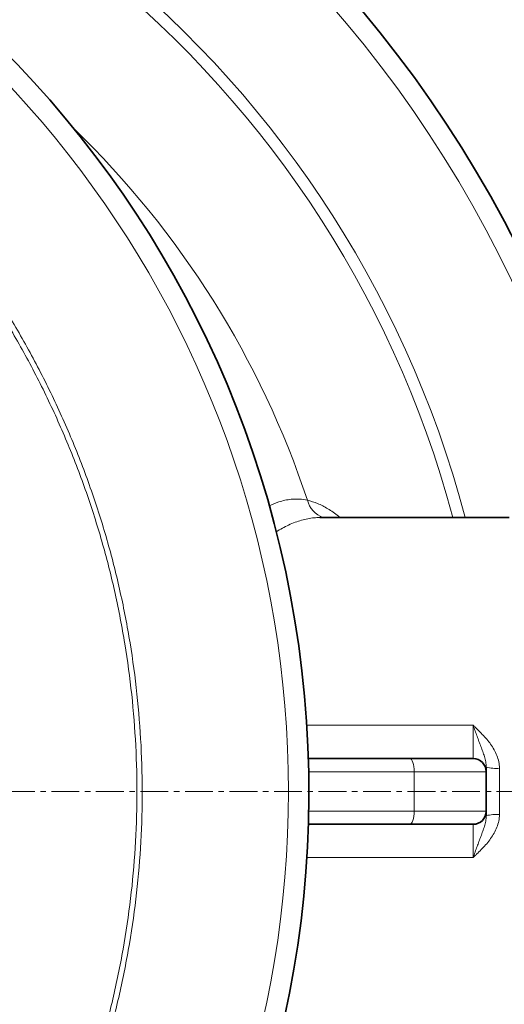
# Model space of a CAD drawing. Units: millimetres. Extents: x 1606 to 9368, y 1289 to 8336.
# Drawn here: x 5459 to 5681, y 1969 to 2418 of the extents above; entities that cross this region are included whole.
import ezdxf

# ---------------------------------------------------------------- set-up
doc = ezdxf.new("R2010")
doc.units = ezdxf.units.MM
doc.linetypes.add('CENTERX2', pattern=[20.32, 12.7, -2.54, 2.54, -2.54])

msp = doc.modelspace()

# ---------------------------------------------------------------- linework, layer by layer
at = {"color": 7, "linetype": 'Continuous', "lineweight": 35}
for p, q in [((5596.38, 2191.26), (5596.27, 2191.25)), ((5682.79, 2191.32), (5596.38, 2191.32)), ((5591.06, 2081.32), (5637.34, 2081.32)), ((5637.34, 2081.32), (5666.29, 2081.32)), ((5672.29, 2077.4), (5672.29, 2075.32)), ((5672.29, 2057.32), (5672.29, 2075.32)), ((5672.29, 2057.32), (5672.29, 2055.24)), ((5637.34, 2051.32), (5591.06, 2051.32)), ((5666.29, 2051.32), (5637.34, 2051.32))]:
    msp.add_line(p, q, dxfattribs=at)
at = {"color": 8, "linetype": 'Continuous', "lineweight": 18}
for p, q in [((5590.34, 2096.49), (5666.29, 2096.49)), ((5666.29, 2081.32), (5666.29, 2096.49)), ((5678.29, 2076.89), (5678.29, 2055.75)), ((5639.39, 2075.32), (5591.21, 2075.32)), ((5639.39, 2057.32), (5639.39, 2075.32)), ((5672.29, 2075.32), (5639.39, 2075.32)), ((5591.21, 2057.32), (5639.39, 2057.32)), ((5639.39, 2057.32), (5672.29, 2057.32)), ((5666.29, 2036.15), (5666.29, 2051.32)), ((5666.29, 2036.15), (5590.34, 2036.15))]:
    msp.add_line(p, q, dxfattribs=at)
at = {"color": 7, "linetype": 'CENTERX2', "lineweight": 18}
msp.add_line((2405.49, 2066.32), (6124.31, 2066.32), dxfattribs=at)
at = {"color": 8, "linetype": 'Continuous', "lineweight": 18, "flags": 128}
for points in [[(5637.34, 2081.32), (5637.74, 2081.21), (5638.13, 2080.86), (5638.48, 2080.31), (5638.79, 2079.56), (5639.05, 2078.65), (5639.24, 2077.62), (5639.35, 2076.49), (5639.39, 2075.32)], [(5639.39, 2057.32), (5639.35, 2056.15), (5639.24, 2055.02), (5639.05, 2053.99), (5638.79, 2053.08), (5638.48, 2052.33), (5638.13, 2051.78), (5637.74, 2051.44), (5637.34, 2051.32)]]:
    msp.add_lwpolyline(points, dxfattribs=at)
at = {"color": 7, "linetype": 'Continuous', "lineweight": 35}
for centre, radius, start, end in [((5191.29, 2066.32), 554, 3.2596, 90), ((5111.29, 2066.32), 480, 195.5795, 90), ((5666.29, 2075.32), 6, 0, 90), ((5666.29, 2057.32), 6, 270, 0), ((5191.29, 2066.32), 554, 270, 356.7404)]:
    msp.add_arc(centre, radius, start, end, dxfattribs=at)
at = {"color": 8, "linetype": 'Continuous', "lineweight": 18}
for centre, radius, start, end in [((5191.29, 2066.32), 544.8, 3.3147, 90), ((5191.29, 2066.32), 487.7, 14.8511, 89.5155), ((5191.29, 2066.32), 482.25, 15.0227, 89.5155), ((5111.29, 2066.32), 470.71, 211.9801, 148.0199), ((5191.29, 2066.32), 420.91, 18.4, 45.9373), ((5601.47, 2201.81), 11.1, 193.6919, 250.8721), ((5676.8, 2095.01), 18.18, 255.6356, 274.6984), ((5676.8, 2037.63), 18.18, 85.3016, 104.3644), ((5191.29, 2066.32), 544.8, 270, 356.6853)]:
    msp.add_arc(centre, radius, start, end, dxfattribs=at)
for points, knots in [([(5041, 2479.29), (5044.78, 2479.85), (5056.27, 2481.56), (5075.63, 2483), (5099.02, 2483.66), (5122.45, 2482.93), (5145.84, 2480.91), (5169.08, 2477.59), (5192.07, 2472.98), (5214.72, 2467.1), (5237, 2459.93), (5258.88, 2451.49), (5280.29, 2441.83), (5301.13, 2431), (5321.31, 2419.04), (5340.75, 2405.98), (5359.41, 2391.82), (5377.27, 2376.6), (5394.29, 2360.38), (5410.38, 2343.25), (5425.46, 2325.27), (5439.49, 2306.5), (5452.41, 2286.94), (5464.23, 2266.66), (5474.92, 2245.71), (5484.43, 2224.21), (5492.71, 2202.24), (5499.73, 2179.88), (5505.45, 2157.15), (5509.89, 2134.1), (5513.04, 2110.8), (5514.9, 2087.36), (5515.44, 2063.89), (5514.67, 2040.46), (5512.54, 2017.12), (5509.1, 1993.9), (5504.36, 1970.87), (5498.36, 1948.14), (5491.11, 1925.82), (5482.8, 1904.43), (5473.53, 1884.01), (5463.44, 1864.54), (5452.34, 1845.62), (5440, 1826.91), (5426.35, 1808.5), (5411.35, 1790.49), (5395.34, 1773.32), (5378.41, 1757.07), (5360.62, 1741.8), (5342.03, 1727.58), (5322.66, 1714.46), (5302.54, 1702.43), (5281.75, 1691.52), (5260.39, 1681.78), (5238.55, 1673.26), (5216.3, 1666), (5193.66, 1660.03), (5170.69, 1655.33), (5147.44, 1651.92), (5124.05, 1649.81), (5100.61, 1648.99), (5077.2, 1649.55), (5057.35, 1650.98), (5045.37, 1652.72), (5041.12, 1653.34)], [0, 0, 0, 0, 0.0080449, 0.0244476, 0.0408467, 0.0572975, 0.0737745, 0.0902516, 0.1067023, 0.1231014, 0.1395077, 0.1559658, 0.1724503, 0.1889348, 0.205393, 0.2217994, 0.2382184, 0.2546892, 0.2711865, 0.2876838, 0.3041548, 0.3205738, 0.336999, 0.353476, 0.3699793, 0.3864827, 0.4029598, 0.419385, 0.4358087, 0.4522842, 0.4687861, 0.485288, 0.5017636, 0.5181873, 0.5346103, 0.5510851, 0.5675862, 0.5840873, 0.600562, 0.6169849, 0.6323589, 0.6477542, 0.6631494, 0.6785233, 0.6949213, 0.7113708, 0.7278467, 0.7443225, 0.760772, 0.7771699, 0.7935688, 0.8100195, 0.8264964, 0.8429733, 0.8594239, 0.8758228, 0.8922314, 0.9086919, 0.9251787, 0.9416654, 0.9581258, 0.9745344, 0.9909438, 1, 1, 1, 1]), ([(5063.61, 1653.98), (5068.19, 1653.57), (5080.48, 1652.46), (5100.6, 1652.13), (5123.86, 1652.84), (5147.1, 1654.92), (5170.17, 1658.26), (5192.99, 1662.89), (5215.48, 1668.78), (5237.59, 1675.96), (5259.3, 1684.39), (5280.53, 1694.03), (5301.2, 1704.83), (5321.2, 1716.75), (5340.47, 1729.76), (5358.95, 1743.86), (5376.65, 1759.01), (5393.49, 1775.15), (5409.42, 1792.2), (5424.35, 1810.08), (5437.93, 1828.36), (5450.21, 1846.94), (5461.26, 1865.74), (5471.31, 1885.09), (5480.53, 1905.39), (5488.8, 1926.64), (5496.02, 1948.83), (5502, 1971.43), (5506.72, 1994.32), (5510.14, 2017.41), (5512.26, 2040.61), (5513.03, 2063.9), (5512.49, 2087.23), (5510.64, 2110.54), (5507.5, 2133.7), (5503.09, 2156.62), (5497.39, 2179.21), (5490.4, 2201.44), (5482.15, 2223.28), (5472.69, 2244.65), (5462.05, 2265.46), (5450.28, 2285.62), (5437.42, 2305.04), (5423.46, 2323.69), (5408.45, 2341.54), (5392.45, 2358.55), (5375.52, 2374.65), (5357.75, 2389.75), (5339.19, 2403.79), (5319.85, 2416.74), (5299.8, 2428.59), (5279.08, 2439.32), (5257.8, 2448.88), (5236.05, 2457.23), (5213.91, 2464.32), (5191.41, 2470.12), (5168.58, 2474.65), (5145.5, 2477.9), (5122.28, 2479.89), (5099.02, 2480.51), (5079.57, 2480.14), (5067.94, 2479.06), (5064.01, 2478.69)], [0, 0, 0, 0, 0.01007, 0.027004, 0.043991, 0.061005, 0.078019, 0.095005, 0.111939, 0.128871, 0.145857, 0.16287, 0.179884, 0.19687, 0.213802, 0.230741, 0.247734, 0.264754, 0.281774, 0.298766, 0.315706, 0.331591, 0.347499, 0.363407, 0.379293, 0.396265, 0.41329, 0.430343, 0.447396, 0.464422, 0.481394, 0.498368, 0.515395, 0.532449, 0.549503, 0.56653, 0.583504, 0.600476, 0.617503, 0.634556, 0.65161, 0.668636, 0.685608, 0.702569, 0.719584, 0.736626, 0.753668, 0.770682, 0.787643, 0.804583, 0.821577, 0.838598, 0.855619, 0.872613, 0.889553, 0.906476, 0.923453, 0.940457, 0.957461, 0.974437, 0.991361, 1, 1, 1, 1]), ([(5573.13, 2196.54), (5574.61, 2197.22), (5578.05, 2198.78), (5582.66, 2199.67), (5587.03, 2199.85), (5589.46, 2199.4), (5590.68, 2199.18)], [0, 0, 0, 0, 0.239072, 0.55587, 0.777454, 1, 1, 1, 1]), ([(5590.68, 2199.18), (5592.21, 2198.76), (5595.26, 2197.92), (5600.01, 2195.36), (5603.42, 2193.16), (5605.25, 2191.51), (5605.45, 2191.32)], [0, 0, 0, 0, 0.317028, 0.634061, 0.959025, 1, 1, 1, 1]), ([(5596.27, 2191.25), (5595.4, 2191.25), (5592.71, 2191.24), (5587.99, 2190.21), (5582.22, 2188.15), (5578.27, 2185.9), (5576.36, 2184.81)], [0, 0, 0, 0, 0.139132, 0.432037, 0.724959, 1, 1, 1, 1]), ([(5672.29, 2077.4), (5672.29, 2078.25), (5672.19, 2079.07), (5671.89, 2080.68), (5671.68, 2081.46), (5671.22, 2083.01), (5670.96, 2083.77), (5670.42, 2085.29), (5670.14, 2086.05), (5669.56, 2087.58), (5669.27, 2088.35), (5668.68, 2089.92), (5668.38, 2090.71), (5667.79, 2092.32), (5667.49, 2093.14), (5667.04, 2094.39), (5666.89, 2094.8), (5666.67, 2095.43), (5666.59, 2095.65), (5666.44, 2096.07), (5666.37, 2096.28), (5666.29, 2096.49)], [0, 0, 0, 0, 0.125, 0.125, 0.25, 0.25, 0.375, 0.375, 0.5, 0.5, 0.625, 0.625, 0.75, 0.75, 0.875, 0.875, 0.9375, 0.9375, 0.96875, 0.96875, 1, 1, 1, 1]), ([(5678.29, 2076.89), (5678.29, 2077.89), (5678.18, 2078.88), (5677.79, 2080.81), (5677.51, 2081.75), (5676.79, 2083.61), (5676.36, 2084.5), (5675.4, 2086.21), (5674.87, 2087.03), (5673.73, 2088.63), (5673.12, 2089.41), (5671.85, 2090.91), (5671.18, 2091.64), (5669.82, 2093.07), (5669.13, 2093.76), (5668.07, 2094.79), (5667.72, 2095.14), (5667.18, 2095.65), (5667, 2095.82), (5666.65, 2096.15), (5666.47, 2096.33), (5666.29, 2096.49)], [0, 0, 0, 0, 0.125, 0.125, 0.25, 0.25, 0.375, 0.375, 0.5, 0.5, 0.625, 0.625, 0.75, 0.75, 0.875, 0.875, 0.9375, 0.9375, 0.96875, 0.96875, 1, 1, 1, 1]), ([(5678.29, 2055.75), (5678.29, 2054.75), (5678.18, 2053.77), (5677.79, 2051.84), (5677.51, 2050.89), (5676.79, 2049.03), (5676.36, 2048.14), (5675.4, 2046.43), (5674.87, 2045.61), (5673.73, 2044.01), (5673.12, 2043.23), (5671.85, 2041.73), (5671.18, 2041), (5669.82, 2039.58), (5669.13, 2038.88), (5668.07, 2037.85), (5667.72, 2037.51), (5667.18, 2037), (5667, 2036.83), (5666.65, 2036.49), (5666.47, 2036.32), (5666.29, 2036.15)], [0, 0, 0, 0, 0.125, 0.125, 0.25, 0.25, 0.375, 0.375, 0.5, 0.5, 0.625, 0.625, 0.75, 0.75, 0.875, 0.875, 0.9375, 0.9375, 0.96875, 0.96875, 1, 1, 1, 1]), ([(5672.29, 2055.24), (5672.29, 2054.39), (5672.19, 2053.57), (5671.89, 2051.96), (5671.68, 2051.18), (5671.22, 2049.63), (5670.96, 2048.87), (5670.42, 2047.36), (5670.14, 2046.6), (5669.56, 2045.06), (5669.27, 2044.29), (5668.68, 2042.72), (5668.38, 2041.93), (5667.79, 2040.32), (5667.49, 2039.5), (5667.04, 2038.26), (5666.89, 2037.84), (5666.67, 2037.21), (5666.59, 2037), (5666.44, 2036.57), (5666.37, 2036.36), (5666.29, 2036.15)], [0, 0, 0, 0, 0.125, 0.125, 0.25, 0.25, 0.375, 0.375, 0.5, 0.5, 0.625, 0.625, 0.75, 0.75, 0.875, 0.875, 0.9375, 0.9375, 0.96875, 0.96875, 1, 1, 1, 1])]:
    msp.add_open_spline(points, degree=3, knots=knots, dxfattribs=at)

doc.saveas('drawing.dxf')
